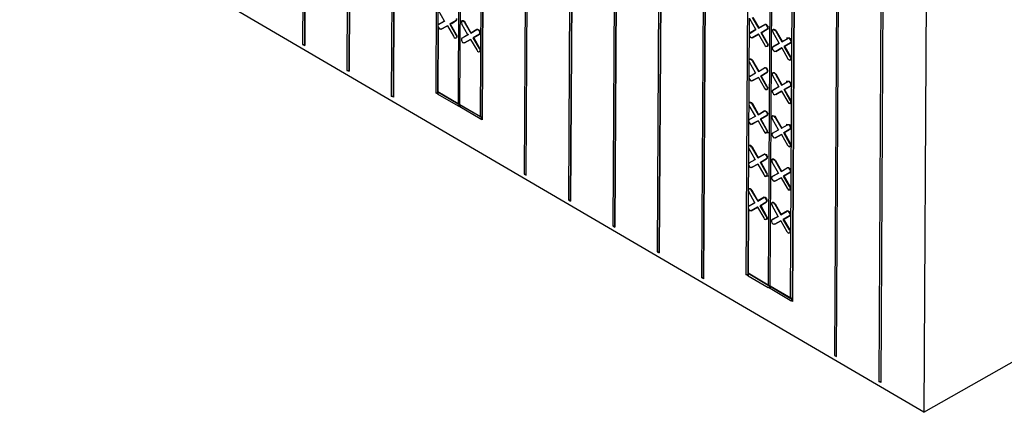
# Model space of a CAD drawing. Units: inches. Extents: x -53 to 76, y 26 to 193.
# Drawn here: x 30 to 53, y 69 to 78 of the extents above; entities that cross this region are included whole.
import ezdxf

# ---------------------------------------------------------------- set-up
doc = ezdxf.new("R2010")
doc.units = ezdxf.units.IN
doc.header["$MEASUREMENT"] = 0
doc.layers.add('Hatch', color=1, linetype='Continuous', lineweight=30)

msp = doc.modelspace()

# ---------------------------------------------------------------- linework, layer by layer
at = {"layer": 'Hatch'}
for p, q in [((51.563, 69.056), (8.071, 94.484)), ((37.134, 94.237), (37.043, 77.649)), ((37.184, 94.208), (37.093, 77.62)), ((37.093, 77.62), (37.184, 94.208)), ((38.17, 93.63), (38.078, 77.041)), ((38.22, 93.601), (38.128, 77.02)), ((38.128, 77.02), (38.22, 93.601)), ((39.206, 93.022), (39.114, 76.441)), ((39.256, 92.993), (39.164, 76.412)), ((39.164, 76.412), (39.256, 92.993)), ((40.238, 91.734), (40.153, 76.514)), ((40.759, 91.43), (40.675, 76.26)), ((40.718, 76.239), (40.802, 91.408)), ((40.718, 76.239), (40.802, 91.408)), ((41.273, 91.126), (41.189, 75.964)), ((42.313, 91.206), (42.221, 74.618)), ((42.271, 74.596), (42.363, 91.177)), ((42.271, 74.596), (42.363, 91.177)), ((41.239, 75.885), (41.323, 91.104)), ((41.323, 91.104), (41.239, 75.885)), ((43.348, 90.599), (43.257, 74.017)), ((43.398, 90.577), (43.307, 73.988)), ((43.307, 73.988), (43.398, 90.577)), ((44.384, 89.998), (44.292, 73.41)), ((44.434, 89.969), (44.342, 73.381)), ((44.342, 73.381), (44.434, 89.969)), ((45.42, 89.39), (45.328, 72.802)), ((45.47, 89.361), (45.378, 72.78)), ((45.378, 72.78), (45.47, 89.361)), ((46.456, 88.783), (46.364, 72.202)), ((46.506, 88.754), (46.414, 72.173)), ((46.414, 72.173), (46.506, 88.754)), ((47.487, 87.494), (47.403, 72.275)), ((48.009, 87.19), (47.925, 72.021)), ((47.968, 71.999), (48.052, 87.169)), ((47.968, 71.999), (48.052, 87.169)), ((48.523, 86.887), (48.439, 71.724)), ((48.489, 71.645), (48.573, 86.865)), ((48.573, 86.865), (48.489, 71.645)), ((49.563, 86.967), (49.471, 70.379)), ((49.521, 70.357), (49.613, 86.938)), ((49.521, 70.357), (49.613, 86.938)), ((50.598, 86.359), (50.506, 69.778)), ((50.648, 86.337), (50.556, 69.749)), ((50.648, 86.337), (50.556, 69.749)), ((51.656, 85.845), (51.563, 69.056)), ((40.212, 78.097), (40.214, 78.463)), ((40.212, 78.097), (40.214, 78.463)), ((40.363, 78.19), (40.221, 78.441)), ((40.643, 78.217), (40.643, 78.245)), ((40.65, 78.224), (40.65, 78.252)), ((47.484, 77.899), (47.486, 78.258)), ((47.484, 77.899), (47.486, 78.258)), ((47.635, 77.992), (47.494, 78.243)), ((47.551, 78.279), (47.7, 78.027)), ((47.565, 78.279), (47.707, 78.034)), ((40.212, 78.054), (40.204, 76.542)), ((40.204, 76.542), (40.212, 78.054)), ((40.22, 78.112), (40.205, 78.097)), ((40.205, 78.097), (40.205, 78.069)), ((40.205, 78.069), (40.219, 78.04)), ((40.219, 78.04), (40.24, 78.011)), ((40.22, 78.112), (40.363, 78.19)), ((40.22, 78.112), (40.363, 78.19)), ((40.227, 78.119), (40.22, 78.112)), ((40.227, 78.119), (40.22, 78.112)), ((40.363, 78.19), (40.227, 78.119)), ((40.363, 78.19), (40.227, 78.119)), ((40.227, 78.112), (40.227, 78.119)), ((40.24, 78.011), (40.262, 78.004)), ((40.283, 78.004), (40.262, 78.004)), ((40.283, 78.004), (40.427, 78.082)), ((40.427, 78.082), (40.283, 78.004)), ((40.291, 78.011), (40.283, 78.004)), ((40.291, 78.011), (40.283, 78.004)), ((40.363, 78.19), (40.37, 78.197)), ((40.37, 78.197), (40.363, 78.19)), ((40.427, 78.082), (40.434, 78.089)), ((40.427, 78.082), (40.434, 78.089)), ((40.427, 78.082), (40.569, 77.837)), ((40.485, 78.117), (40.628, 78.202)), ((40.628, 78.202), (40.485, 78.117)), ((40.499, 78.124), (40.485, 78.117)), ((40.499, 78.124), (40.485, 78.117)), ((40.485, 78.117), (40.627, 77.873)), ((40.641, 77.873), (40.499, 78.124)), ((40.643, 78.21), (40.528, 78.139)), ((40.528, 78.139), (40.643, 78.21)), ((40.643, 78.217), (40.628, 78.202)), ((40.628, 78.202), (40.643, 78.21)), ((40.628, 78.202), (40.643, 78.21)), ((40.65, 78.224), (40.643, 78.21)), ((40.757, 78.18), (40.765, 78.195)), ((40.757, 78.18), (40.757, 78.152)), ((40.757, 78.152), (40.764, 78.123)), ((40.764, 78.123), (40.771, 78.13)), ((40.906, 77.871), (40.764, 78.123)), ((40.772, 78.202), (40.765, 78.195)), ((40.765, 78.195), (40.786, 78.194)), ((40.772, 78.194), (40.772, 78.202)), ((40.772, 78.202), (40.793, 78.202)), ((40.786, 78.194), (40.808, 78.187)), ((40.793, 78.202), (40.815, 78.187)), ((40.829, 78.158), (40.808, 78.187)), ((40.815, 78.187), (40.836, 78.165)), ((40.836, 78.165), (40.829, 78.158)), ((40.829, 78.158), (40.971, 77.907)), ((40.836, 78.165), (40.978, 77.914)), ((47.7, 78.027), (47.844, 78.112)), ((47.7, 78.027), (47.844, 78.112)), ((47.707, 78.034), (47.7, 78.027)), ((47.7, 78.027), (47.707, 78.034)), ((47.822, 78.098), (47.707, 78.034)), ((47.707, 78.034), (47.822, 78.098)), ((47.757, 77.919), (47.901, 78.005)), ((47.901, 78.005), (47.757, 77.919)), ((47.908, 78.005), (47.764, 77.926)), ((47.764, 77.926), (47.908, 78.005)), ((47.844, 78.112), (47.851, 78.112)), ((47.851, 78.112), (47.844, 78.112)), ((47.844, 78.112), (47.851, 78.112)), ((47.858, 78.112), (47.844, 78.112)), ((47.851, 78.112), (47.844, 78.112)), ((47.851, 78.112), (47.873, 78.119)), ((47.88, 78.098), (47.858, 78.112)), ((47.873, 78.119), (47.894, 78.105)), ((47.901, 78.076), (47.88, 78.098)), ((47.894, 78.105), (47.908, 78.076)), ((47.915, 78.047), (47.901, 78.076)), ((47.915, 78.019), (47.901, 78.005)), ((47.901, 78.005), (47.908, 78.005)), ((47.901, 78.005), (47.908, 78.005)), ((47.908, 78.076), (47.922, 78.047)), ((47.922, 78.026), (47.908, 78.005)), ((47.915, 78.019), (47.915, 78.047)), ((47.922, 78.026), (47.922, 78.047)), ((48.044, 77.997), (48.065, 78.004)), ((48.065, 78.004), (48.087, 77.989)), ((40.569, 77.837), (40.583, 77.809)), ((40.569, 77.837), (40.576, 77.837)), ((40.583, 77.809), (40.612, 77.794)), ((40.612, 77.794), (40.626, 77.801)), ((40.641, 77.815), (40.626, 77.801)), ((40.626, 77.801), (40.641, 77.801)), ((40.627, 77.873), (40.641, 77.844)), ((40.627, 77.873), (40.641, 77.873)), ((40.641, 77.801), (40.633, 77.801)), ((40.641, 77.873), (40.648, 77.844)), ((40.641, 77.844), (40.641, 77.815)), ((40.648, 77.823), (40.641, 77.801)), ((40.648, 77.844), (40.648, 77.823)), ((40.762, 77.793), (40.755, 77.779)), ((40.755, 77.779), (40.755, 77.75)), ((40.762, 77.793), (40.906, 77.871)), ((40.762, 77.793), (40.906, 77.871)), ((40.762, 77.793), (40.77, 77.793)), ((40.77, 77.793), (40.762, 77.793)), ((40.906, 77.871), (40.827, 77.822)), ((40.906, 77.871), (40.827, 77.822)), ((40.906, 77.871), (40.92, 77.878)), ((40.92, 77.878), (40.906, 77.871)), ((40.97, 77.763), (40.977, 77.771)), ((40.97, 77.763), (40.977, 77.771)), ((40.971, 77.907), (41.115, 77.992)), ((41.115, 77.992), (40.971, 77.907)), ((40.978, 77.914), (40.971, 77.907)), ((40.971, 77.907), (40.978, 77.914)), ((41.122, 77.999), (40.978, 77.914)), ((40.978, 77.914), (41.122, 77.999)), ((41.028, 77.799), (41.178, 77.884)), ((41.178, 77.884), (41.028, 77.799)), ((41.042, 77.806), (41.028, 77.799)), ((41.042, 77.806), (41.028, 77.799)), ((41.177, 77.554), (41.028, 77.799)), ((41.184, 77.554), (41.042, 77.806)), ((41.115, 77.992), (41.122, 77.999)), ((41.115, 77.992), (41.122, 77.999)), ((41.136, 77.992), (41.115, 77.992)), ((41.122, 77.999), (41.143, 77.999)), ((41.186, 77.891), (41.128, 77.856)), ((41.128, 77.856), (41.186, 77.891)), ((41.157, 77.977), (41.136, 77.992)), ((41.143, 77.999), (41.165, 77.985)), ((41.179, 77.956), (41.157, 77.977)), ((41.165, 77.985), (41.186, 77.963)), ((41.186, 77.898), (41.178, 77.884)), ((41.178, 77.884), (41.186, 77.891)), ((41.178, 77.884), (41.186, 77.891)), ((41.186, 77.927), (41.179, 77.956)), ((41.186, 77.963), (41.193, 77.934)), ((41.186, 77.898), (41.186, 77.927)), ((41.193, 77.906), (41.186, 77.891)), ((41.193, 77.906), (41.193, 77.934)), ((47.492, 77.906), (47.477, 77.892)), ((47.477, 77.892), (47.477, 77.871)), ((47.477, 77.871), (47.491, 77.835)), ((47.481, 77.29), (47.484, 77.856)), ((47.481, 77.29), (47.484, 77.856)), ((47.491, 77.835), (47.513, 77.813)), ((47.492, 77.906), (47.635, 77.992)), ((47.492, 77.906), (47.635, 77.992)), ((47.499, 77.914), (47.492, 77.906)), ((47.499, 77.914), (47.492, 77.906)), ((47.635, 77.992), (47.499, 77.914)), ((47.635, 77.992), (47.499, 77.914)), ((47.513, 77.813), (47.534, 77.799)), ((47.548, 77.799), (47.534, 77.799)), ((47.548, 77.799), (47.699, 77.884)), ((47.699, 77.884), (47.548, 77.799)), ((47.563, 77.806), (47.548, 77.799)), ((47.563, 77.806), (47.548, 77.799)), ((47.635, 77.992), (47.643, 77.999)), ((47.643, 77.999), (47.635, 77.992)), ((47.699, 77.884), (47.649, 77.855)), ((47.649, 77.855), (47.699, 77.884)), ((47.707, 77.891), (47.699, 77.884)), ((47.699, 77.884), (47.707, 77.891)), ((47.699, 77.884), (47.841, 77.632)), ((47.764, 77.926), (47.757, 77.919)), ((47.764, 77.926), (47.757, 77.919)), ((47.899, 77.668), (47.757, 77.919)), ((47.906, 77.675), (47.764, 77.926)), ((48.022, 77.975), (48.037, 77.997)), ((48.022, 77.975), (48.022, 77.954)), ((48.022, 77.954), (48.036, 77.925)), ((48.036, 77.925), (48.044, 77.932)), ((48.178, 77.673), (48.036, 77.925)), ((48.044, 77.997), (48.037, 77.997)), ((48.037, 77.997), (48.058, 77.997)), ((48.058, 77.997), (48.08, 77.982)), ((48.101, 77.96), (48.08, 77.982)), ((48.087, 77.989), (48.108, 77.96)), ((48.108, 77.96), (48.101, 77.96)), ((48.101, 77.96), (48.243, 77.709)), ((48.108, 77.96), (48.25, 77.716)), ((48.243, 77.709), (48.387, 77.794)), ((48.243, 77.709), (48.387, 77.794)), ((48.43, 77.794), (48.351, 77.794)), ((48.43, 77.794), (48.351, 77.794)), ((48.387, 77.794), (48.394, 77.794)), ((48.387, 77.794), (48.394, 77.794)), ((48.408, 77.794), (48.387, 77.794)), ((48.394, 77.794), (48.415, 77.801)), ((48.43, 77.779), (48.408, 77.794)), ((48.415, 77.801), (48.437, 77.787)), ((48.444, 77.758), (48.43, 77.779)), ((48.437, 77.787), (48.458, 77.758)), ((37.043, 77.649), (37.093, 77.649)), ((37.043, 77.649), (37.093, 77.62)), ((40.755, 77.75), (40.762, 77.722)), ((40.762, 77.722), (40.783, 77.693)), ((40.783, 77.693), (40.805, 77.686)), ((40.826, 77.685), (40.805, 77.686)), ((40.826, 77.685), (40.97, 77.763)), ((40.97, 77.763), (40.826, 77.685)), ((40.833, 77.693), (40.826, 77.685)), ((40.833, 77.693), (40.826, 77.685)), ((40.97, 77.763), (41.112, 77.519)), ((41.177, 77.554), (41.184, 77.526)), ((41.177, 77.554), (41.184, 77.554)), ((41.184, 77.554), (41.191, 77.526)), ((47.841, 77.632), (47.848, 77.639)), ((47.841, 77.632), (47.855, 77.611)), ((47.855, 77.611), (47.877, 77.596)), ((47.898, 77.596), (47.877, 77.596)), ((47.898, 77.596), (47.913, 77.618)), ((47.898, 77.596), (47.906, 77.603)), ((47.899, 77.668), (47.906, 77.675)), ((47.899, 77.668), (47.913, 77.639)), ((47.906, 77.675), (47.92, 77.646)), ((47.906, 77.603), (47.92, 77.617)), ((47.913, 77.618), (47.913, 77.639)), ((47.92, 77.617), (47.92, 77.646)), ((48.034, 77.588), (48.02, 77.574)), ((48.02, 77.574), (48.02, 77.545)), ((48.02, 77.545), (48.034, 77.517)), ((48.034, 77.588), (48.178, 77.673)), ((48.034, 77.588), (48.178, 77.673)), ((48.042, 77.595), (48.034, 77.588)), ((48.042, 77.595), (48.034, 77.588)), ((48.178, 77.673), (48.042, 77.595)), ((48.178, 77.673), (48.042, 77.595)), ((48.042, 77.588), (48.042, 77.595)), ((48.098, 77.48), (48.242, 77.566)), ((48.242, 77.566), (48.098, 77.48)), ((48.242, 77.566), (48.177, 77.53)), ((48.177, 77.53), (48.242, 77.566)), ((48.178, 77.673), (48.185, 77.681)), ((48.185, 77.681), (48.178, 77.673)), ((48.249, 77.573), (48.242, 77.566)), ((48.242, 77.566), (48.249, 77.573)), ((48.242, 77.566), (48.384, 77.314)), ((48.25, 77.716), (48.243, 77.709)), ((48.243, 77.709), (48.25, 77.716)), ((48.279, 77.73), (48.25, 77.716)), ((48.25, 77.716), (48.279, 77.73)), ((48.3, 77.601), (48.443, 77.686)), ((48.443, 77.686), (48.3, 77.601)), ((48.314, 77.608), (48.3, 77.601)), ((48.314, 77.608), (48.3, 77.601)), ((48.442, 77.349), (48.3, 77.601)), ((48.458, 77.686), (48.314, 77.608)), ((48.314, 77.608), (48.458, 77.686)), ((48.456, 77.357), (48.314, 77.608)), ((48.458, 77.7), (48.443, 77.686)), ((48.443, 77.686), (48.458, 77.686)), ((48.443, 77.686), (48.458, 77.686)), ((48.458, 77.729), (48.444, 77.758)), ((48.458, 77.758), (48.465, 77.729)), ((48.458, 77.7), (48.458, 77.729)), ((48.465, 77.708), (48.458, 77.686)), ((48.465, 77.708), (48.465, 77.729)), ((41.112, 77.519), (41.133, 77.49)), ((41.112, 77.519), (41.119, 77.519)), ((41.133, 77.49), (41.155, 77.476)), ((41.155, 77.476), (41.176, 77.483)), ((41.183, 77.497), (41.176, 77.483)), ((41.176, 77.483), (41.183, 77.483)), ((41.183, 77.483), (41.176, 77.483)), ((41.184, 77.526), (41.183, 77.497)), ((41.191, 77.504), (41.183, 77.483)), ((41.191, 77.526), (41.191, 77.504)), ((47.496, 77.312), (47.488, 77.305)), ((47.495, 77.305), (47.496, 77.312)), ((47.496, 77.312), (47.517, 77.312)), ((47.517, 77.312), (47.538, 77.297)), ((48.034, 77.517), (48.055, 77.495)), ((48.055, 77.495), (48.077, 77.48)), ((48.098, 77.48), (48.077, 77.48)), ((48.106, 77.487), (48.098, 77.48)), ((48.106, 77.487), (48.098, 77.48)), ((48.384, 77.314), (48.391, 77.321)), ((48.384, 77.314), (48.405, 77.292)), ((48.442, 77.349), (48.456, 77.357)), ((48.442, 77.349), (48.456, 77.321)), ((48.456, 77.357), (48.463, 77.328)), ((48.456, 77.299), (48.456, 77.321)), ((48.463, 77.299), (48.463, 77.328)), ((47.474, 77.29), (47.488, 77.305)), ((47.474, 77.29), (47.474, 77.262)), ((47.474, 77.262), (47.488, 77.233)), ((47.479, 76.889), (47.481, 77.247)), ((47.479, 76.889), (47.481, 77.247)), ((47.488, 77.305), (47.51, 77.304)), ((47.488, 77.233), (47.495, 77.24)), ((47.63, 76.981), (47.488, 77.233)), ((47.51, 77.304), (47.531, 77.29)), ((47.545, 77.268), (47.531, 77.29)), ((47.538, 77.297), (47.56, 77.276)), ((47.56, 77.276), (47.545, 77.268)), ((47.545, 77.268), (47.695, 77.017)), ((47.56, 77.276), (47.702, 77.024)), ((47.695, 77.017), (47.838, 77.102)), ((47.695, 77.017), (47.838, 77.102)), ((47.838, 77.102), (47.845, 77.102)), ((47.845, 77.102), (47.838, 77.102)), ((47.838, 77.102), (47.845, 77.102)), ((47.853, 77.102), (47.838, 77.102)), ((47.845, 77.102), (47.838, 77.102)), ((47.845, 77.102), (47.867, 77.109)), ((47.874, 77.087), (47.853, 77.102)), ((47.867, 77.109), (47.888, 77.095)), ((47.895, 77.066), (47.874, 77.087)), ((47.888, 77.095), (47.903, 77.066)), ((48.405, 77.292), (48.427, 77.278)), ((48.441, 77.278), (48.427, 77.278)), ((48.441, 77.278), (48.456, 77.299)), ((48.456, 77.285), (48.441, 77.278)), ((48.448, 77.285), (48.456, 77.285)), ((48.456, 77.285), (48.463, 77.299)), ((38.078, 77.041), (38.128, 77.041)), ((38.078, 77.041), (38.128, 77.02)), ((47.486, 76.896), (47.472, 76.882)), ((47.472, 76.882), (47.472, 76.86)), ((47.472, 76.86), (47.486, 76.832)), ((47.486, 76.896), (47.63, 76.981)), ((47.486, 76.896), (47.63, 76.981)), ((47.486, 76.896), (47.493, 76.903)), ((47.493, 76.903), (47.486, 76.896)), ((47.522, 76.917), (47.493, 76.903)), ((47.522, 76.917), (47.493, 76.903)), ((47.543, 76.796), (47.694, 76.873)), ((47.694, 76.873), (47.543, 76.796)), ((47.694, 76.873), (47.557, 76.795)), ((47.694, 76.873), (47.557, 76.795)), ((47.63, 76.981), (47.637, 76.988)), ((47.637, 76.988), (47.63, 76.981)), ((47.701, 76.881), (47.694, 76.873)), ((47.694, 76.873), (47.701, 76.881)), ((47.694, 76.873), (47.836, 76.622)), ((47.702, 77.024), (47.695, 77.017)), ((47.695, 77.017), (47.702, 77.024)), ((47.751, 76.909), (47.895, 76.994)), ((47.895, 76.994), (47.751, 76.909)), ((47.758, 76.916), (47.751, 76.909)), ((47.758, 76.916), (47.751, 76.909)), ((47.893, 76.657), (47.751, 76.909)), ((47.902, 76.994), (47.758, 76.916)), ((47.758, 76.916), (47.902, 76.994)), ((47.9, 76.665), (47.758, 76.916)), ((47.91, 77.037), (47.895, 77.066)), ((47.909, 77.008), (47.895, 76.994)), ((47.895, 76.994), (47.902, 76.994)), ((47.895, 76.994), (47.902, 76.994)), ((47.902, 76.994), (47.917, 77.016)), ((47.903, 77.066), (47.917, 77.037)), ((47.909, 77.008), (47.91, 77.037)), ((47.917, 77.016), (47.917, 77.037)), ((48.017, 76.972), (48.031, 76.986)), ((48.017, 76.972), (48.017, 76.943)), ((48.017, 76.943), (48.031, 76.915)), ((48.038, 76.993), (48.031, 76.986)), ((48.031, 76.986), (48.053, 76.986)), ((48.031, 76.915), (48.038, 76.922)), ((48.173, 76.663), (48.031, 76.915)), ((48.038, 76.986), (48.038, 76.993)), ((48.038, 76.993), (48.06, 76.993)), ((48.053, 76.986), (48.074, 76.972)), ((48.06, 76.993), (48.081, 76.979)), ((48.095, 76.95), (48.074, 76.972)), ((48.081, 76.979), (48.103, 76.957)), ((48.103, 76.957), (48.095, 76.95)), ((48.095, 76.95), (48.237, 76.699)), ((48.103, 76.957), (48.245, 76.706)), ((47.475, 76.28), (47.479, 76.846)), ((47.475, 76.28), (47.479, 76.846)), ((47.486, 76.832), (47.507, 76.803)), ((47.507, 76.803), (47.528, 76.788)), ((47.543, 76.796), (47.528, 76.788)), ((47.557, 76.795), (47.543, 76.796)), ((47.557, 76.795), (47.543, 76.796)), ((47.557, 76.795), (47.55, 76.795)), ((47.836, 76.622), (47.843, 76.629)), ((47.836, 76.622), (47.85, 76.6)), ((47.893, 76.657), (47.9, 76.665)), ((47.893, 76.657), (47.907, 76.629)), ((47.9, 76.665), (47.915, 76.636)), ((47.907, 76.607), (47.907, 76.629)), ((47.914, 76.607), (47.915, 76.636)), ((48.029, 76.578), (48.173, 76.663)), ((48.029, 76.578), (48.173, 76.663)), ((48.151, 76.649), (48.036, 76.585)), ((48.151, 76.649), (48.036, 76.585)), ((48.173, 76.663), (48.18, 76.67)), ((48.18, 76.67), (48.173, 76.663)), ((48.237, 76.699), (48.381, 76.784)), ((48.237, 76.699), (48.381, 76.784)), ((48.245, 76.706), (48.237, 76.699)), ((48.237, 76.699), (48.245, 76.706)), ((48.294, 76.591), (48.438, 76.676)), ((48.438, 76.676), (48.294, 76.591)), ((48.452, 76.676), (48.308, 76.598)), ((48.308, 76.598), (48.452, 76.676)), ((48.424, 76.783), (48.345, 76.784)), ((48.381, 76.784), (48.388, 76.784)), ((48.381, 76.784), (48.388, 76.784)), ((48.403, 76.784), (48.381, 76.784)), ((48.388, 76.784), (48.41, 76.791)), ((48.424, 76.769), (48.403, 76.784)), ((48.41, 76.791), (48.431, 76.776)), ((48.438, 76.748), (48.424, 76.769)), ((48.431, 76.776), (48.453, 76.747)), ((48.452, 76.719), (48.438, 76.748)), ((48.452, 76.69), (48.438, 76.676)), ((48.438, 76.676), (48.452, 76.676)), ((48.438, 76.676), (48.452, 76.676)), ((48.452, 76.69), (48.452, 76.719)), ((48.46, 76.697), (48.452, 76.676)), ((48.453, 76.747), (48.46, 76.719)), ((48.46, 76.697), (48.46, 76.719)), ((39.114, 76.441), (39.164, 76.441)), ((39.164, 76.412), (39.114, 76.441)), ((40.153, 76.514), (40.203, 76.514)), ((40.203, 76.485), (40.153, 76.514)), ((40.203, 76.485), (40.204, 76.542)), ((40.204, 76.542), (40.203, 76.485)), ((40.203, 76.514), (40.204, 76.542)), ((40.203, 76.514), (40.204, 76.542)), ((40.203, 76.485), (40.203, 76.514)), ((40.203, 76.514), (40.203, 76.485)), ((40.203, 76.485), (40.675, 76.21)), ((40.204, 76.542), (40.675, 76.26)), ((40.675, 76.26), (40.204, 76.542)), ((47.85, 76.6), (47.871, 76.586)), ((47.893, 76.586), (47.871, 76.586)), ((47.893, 76.586), (47.907, 76.607)), ((47.893, 76.586), (47.9, 76.593)), ((47.9, 76.593), (47.914, 76.607)), ((48.029, 76.578), (48.014, 76.564)), ((48.014, 76.564), (48.014, 76.542)), ((48.014, 76.542), (48.029, 76.513)), ((48.036, 76.585), (48.029, 76.578)), ((48.036, 76.585), (48.029, 76.578)), ((48.029, 76.513), (48.05, 76.485)), ((48.036, 76.578), (48.036, 76.585)), ((48.05, 76.485), (48.071, 76.47)), ((48.093, 76.477), (48.071, 76.47)), ((48.093, 76.477), (48.237, 76.555)), ((48.237, 76.555), (48.093, 76.477)), ((48.1, 76.477), (48.093, 76.477)), ((48.1, 76.477), (48.093, 76.477)), ((48.237, 76.555), (48.1, 76.477)), ((48.1, 76.477), (48.237, 76.555)), ((48.244, 76.562), (48.237, 76.555)), ((48.237, 76.555), (48.244, 76.562)), ((48.237, 76.555), (48.379, 76.304)), ((48.308, 76.598), (48.294, 76.591)), ((48.308, 76.598), (48.294, 76.591)), ((48.436, 76.339), (48.294, 76.591)), ((48.45, 76.346), (48.308, 76.598)), ((40.675, 76.26), (40.718, 76.239)), ((40.675, 76.26), (40.718, 76.239)), ((40.675, 76.21), (40.718, 76.239)), ((40.718, 76.21), (40.675, 76.21)), ((40.718, 76.188), (40.675, 76.21)), ((41.239, 75.935), (40.718, 76.239)), ((40.718, 76.239), (40.718, 76.188)), ((40.718, 76.239), (41.189, 75.964)), ((41.239, 75.935), (40.718, 76.239)), ((40.718, 76.239), (40.718, 76.188)), ((40.718, 76.21), (40.718, 76.239)), ((40.718, 76.239), (40.718, 76.21)), ((41.189, 75.964), (40.718, 76.239)), ((40.718, 76.188), (40.718, 76.21)), ((40.718, 76.21), (40.718, 76.188)), ((41.189, 75.906), (40.718, 76.188)), ((47.468, 76.28), (47.483, 76.294)), ((47.468, 76.28), (47.468, 76.251)), ((47.468, 76.251), (47.482, 76.223)), ((47.473, 75.879), (47.475, 76.244)), ((47.473, 75.879), (47.475, 76.244)), ((47.482, 76.223), (47.49, 76.23)), ((47.624, 75.971), (47.482, 76.223)), ((47.49, 76.301), (47.483, 76.294)), ((47.483, 76.294), (47.504, 76.294)), ((47.49, 76.294), (47.49, 76.301)), ((47.49, 76.301), (47.511, 76.301)), ((47.504, 76.294), (47.526, 76.28)), ((47.511, 76.301), (47.533, 76.287)), ((47.54, 76.258), (47.526, 76.28)), ((47.533, 76.287), (47.554, 76.265)), ((47.554, 76.265), (47.54, 76.258)), ((47.54, 76.258), (47.689, 76.006)), ((47.554, 76.265), (47.696, 76.014)), ((48.379, 76.304), (48.386, 76.311)), ((48.379, 76.304), (48.4, 76.282)), ((48.4, 76.282), (48.421, 76.268)), ((48.436, 76.267), (48.421, 76.268)), ((48.436, 76.339), (48.45, 76.346)), ((48.436, 76.339), (48.45, 76.31)), ((48.436, 76.267), (48.45, 76.289)), ((48.436, 76.267), (48.45, 76.275)), ((48.443, 76.275), (48.45, 76.275)), ((48.45, 76.346), (48.457, 76.317)), ((48.45, 76.289), (48.45, 76.31)), ((48.45, 76.275), (48.457, 76.289)), ((48.457, 76.289), (48.457, 76.317)), ((41.189, 75.964), (41.239, 75.935)), ((41.189, 75.964), (41.239, 75.935)), ((41.189, 75.906), (41.239, 75.935)), ((47.481, 75.893), (47.624, 75.971)), ((47.481, 75.893), (47.624, 75.971)), ((47.624, 75.971), (47.631, 75.978)), ((47.631, 75.978), (47.624, 75.971)), ((47.689, 76.006), (47.833, 76.092)), ((47.689, 76.006), (47.833, 76.092)), ((47.696, 76.014), (47.689, 76.006)), ((47.689, 76.006), (47.696, 76.014)), ((47.84, 76.099), (47.718, 76.021)), ((47.84, 76.099), (47.718, 76.021)), ((47.746, 75.899), (47.889, 75.984)), ((47.889, 75.984), (47.746, 75.899)), ((47.833, 76.092), (47.84, 76.099)), ((47.833, 76.092), (47.84, 76.099)), ((47.847, 76.092), (47.833, 76.092)), ((47.84, 76.099), (47.861, 76.099)), ((47.868, 76.077), (47.847, 76.092)), ((47.861, 76.099), (47.883, 76.084)), ((47.89, 76.056), (47.868, 76.077)), ((47.883, 76.084), (47.897, 76.063)), ((47.904, 75.998), (47.889, 75.984)), ((47.889, 75.984), (47.897, 75.991)), ((47.889, 75.984), (47.897, 75.991)), ((47.904, 76.027), (47.89, 76.056)), ((47.897, 76.063), (47.911, 76.027)), ((47.911, 76.005), (47.897, 75.991)), ((47.897, 75.991), (47.897, 75.984)), ((47.897, 75.984), (47.897, 75.991)), ((47.904, 75.998), (47.904, 76.027)), ((47.911, 76.005), (47.911, 76.027)), ((48.011, 75.962), (48.026, 75.976)), ((48.011, 75.962), (48.011, 75.933)), ((48.011, 75.933), (48.025, 75.904)), ((48.033, 75.983), (48.026, 75.976)), ((48.026, 75.976), (48.047, 75.976)), ((48.033, 75.976), (48.033, 75.983)), ((48.033, 75.983), (48.054, 75.983)), ((48.047, 75.976), (48.068, 75.961)), ((48.054, 75.983), (48.076, 75.968)), ((48.09, 75.94), (48.068, 75.961)), ((48.076, 75.968), (48.097, 75.947)), ((48.097, 75.947), (48.09, 75.94)), ((48.09, 75.94), (48.232, 75.688)), ((48.097, 75.947), (48.239, 75.695)), ((41.239, 75.906), (41.189, 75.906)), ((41.239, 75.885), (41.189, 75.906)), ((47.481, 75.893), (47.466, 75.872)), ((47.466, 75.872), (47.466, 75.85)), ((47.466, 75.85), (47.48, 75.821)), ((47.47, 75.27), (47.473, 75.836)), ((47.47, 75.27), (47.473, 75.836)), ((47.48, 75.821), (47.501, 75.793)), ((47.481, 75.893), (47.488, 75.893)), ((47.488, 75.893), (47.481, 75.893)), ((47.501, 75.793), (47.523, 75.778)), ((47.537, 75.785), (47.523, 75.778)), ((47.537, 75.785), (47.688, 75.863)), ((47.688, 75.863), (47.537, 75.785)), ((47.552, 75.785), (47.537, 75.785)), ((47.552, 75.785), (47.537, 75.785)), ((47.552, 75.785), (47.544, 75.785)), ((47.552, 75.785), (47.616, 75.821)), ((47.616, 75.821), (47.552, 75.785)), ((47.695, 75.87), (47.688, 75.863)), ((47.688, 75.863), (47.695, 75.87)), ((47.688, 75.863), (47.83, 75.612)), ((47.753, 75.906), (47.746, 75.899)), ((47.753, 75.906), (47.746, 75.899)), ((47.888, 75.647), (47.746, 75.899)), ((47.753, 75.906), (47.774, 75.913)), ((47.753, 75.906), (47.774, 75.913)), ((47.895, 75.654), (47.753, 75.906)), ((48.025, 75.904), (48.032, 75.911)), ((48.167, 75.653), (48.025, 75.904)), ((48.232, 75.688), (48.376, 75.773)), ((48.232, 75.688), (48.376, 75.773)), ((48.419, 75.773), (48.34, 75.774)), ((48.376, 75.773), (48.383, 75.773)), ((48.376, 75.773), (48.383, 75.773)), ((48.397, 75.773), (48.376, 75.773)), ((48.383, 75.773), (48.404, 75.78)), ((48.418, 75.759), (48.397, 75.773)), ((48.404, 75.78), (48.426, 75.766)), ((48.433, 75.737), (48.418, 75.759)), ((48.426, 75.766), (48.447, 75.744)), ((48.447, 75.708), (48.433, 75.737)), ((48.447, 75.744), (48.454, 75.708)), ((48.447, 75.68), (48.447, 75.708)), ((48.454, 75.687), (48.454, 75.708)), ((47.83, 75.612), (47.837, 75.619)), ((47.83, 75.612), (47.844, 75.59)), ((47.844, 75.59), (47.866, 75.576)), ((47.93, 75.582), (47.851, 75.583)), ((47.887, 75.583), (47.866, 75.576)), ((47.887, 75.583), (47.902, 75.597)), ((47.894, 75.583), (47.887, 75.583)), ((47.888, 75.647), (47.895, 75.654)), ((47.888, 75.647), (47.902, 75.618)), ((47.894, 75.583), (47.909, 75.597)), ((47.895, 75.654), (47.909, 75.625)), ((47.902, 75.597), (47.902, 75.618)), ((47.909, 75.597), (47.909, 75.625)), ((48.023, 75.575), (48.009, 75.553)), ((48.009, 75.553), (48.009, 75.532)), ((48.009, 75.532), (48.023, 75.503)), ((48.023, 75.575), (48.167, 75.653)), ((48.023, 75.575), (48.167, 75.653)), ((48.023, 75.575), (48.031, 75.575)), ((48.031, 75.575), (48.023, 75.575)), ((48.023, 75.503), (48.044, 75.474)), ((48.044, 75.474), (48.066, 75.46)), ((48.087, 75.467), (48.231, 75.545)), ((48.231, 75.545), (48.087, 75.467)), ((48.231, 75.545), (48.094, 75.467)), ((48.094, 75.467), (48.231, 75.545)), ((48.167, 75.653), (48.174, 75.66)), ((48.174, 75.66), (48.167, 75.653)), ((48.238, 75.552), (48.231, 75.545)), ((48.231, 75.545), (48.238, 75.552)), ((48.231, 75.545), (48.373, 75.293)), ((48.239, 75.695), (48.232, 75.688)), ((48.232, 75.688), (48.239, 75.695)), ((48.289, 75.58), (48.432, 75.666)), ((48.432, 75.666), (48.289, 75.58)), ((48.303, 75.587), (48.289, 75.58)), ((48.303, 75.587), (48.289, 75.58)), ((48.43, 75.329), (48.289, 75.58)), ((48.303, 75.587), (48.404, 75.644)), ((48.303, 75.587), (48.404, 75.644)), ((48.445, 75.336), (48.303, 75.587)), ((48.447, 75.68), (48.432, 75.666)), ((48.432, 75.666), (48.447, 75.673)), ((48.432, 75.666), (48.447, 75.673)), ((48.447, 75.673), (48.439, 75.666)), ((48.439, 75.666), (48.447, 75.673)), ((48.447, 75.673), (48.454, 75.687)), ((47.477, 75.284), (47.463, 75.27)), ((47.463, 75.27), (47.463, 75.241)), ((47.463, 75.241), (47.477, 75.212)), ((47.477, 75.284), (47.484, 75.291)), ((47.477, 75.284), (47.499, 75.284)), ((47.484, 75.291), (47.506, 75.291)), ((47.499, 75.284), (47.52, 75.269)), ((47.506, 75.291), (47.527, 75.276)), ((47.534, 75.248), (47.52, 75.269)), ((47.527, 75.276), (47.549, 75.255)), ((47.549, 75.255), (47.534, 75.248)), ((47.534, 75.248), (47.683, 74.996)), ((47.549, 75.255), (47.691, 75.003)), ((48.087, 75.467), (48.066, 75.46)), ((48.094, 75.467), (48.087, 75.467)), ((48.094, 75.467), (48.087, 75.467)), ((48.373, 75.293), (48.38, 75.3)), ((48.373, 75.293), (48.394, 75.272)), ((48.394, 75.272), (48.416, 75.257)), ((48.43, 75.257), (48.416, 75.257)), ((48.43, 75.329), (48.445, 75.336)), ((48.43, 75.329), (48.445, 75.3)), ((48.43, 75.257), (48.444, 75.279)), ((48.43, 75.257), (48.444, 75.264)), ((48.437, 75.264), (48.444, 75.264)), ((48.444, 75.279), (48.445, 75.3)), ((48.444, 75.264), (48.452, 75.278)), ((48.445, 75.336), (48.452, 75.307)), ((48.452, 75.278), (48.452, 75.307)), ((47.468, 74.868), (47.47, 75.234)), ((47.468, 74.868), (47.47, 75.234)), ((47.477, 75.212), (47.484, 75.219)), ((47.619, 74.961), (47.477, 75.212)), ((47.683, 74.996), (47.827, 75.081)), ((47.683, 74.996), (47.827, 75.081)), ((47.834, 75.088), (47.691, 75.003)), ((47.691, 75.003), (47.834, 75.088)), ((47.827, 75.081), (47.834, 75.088)), ((47.827, 75.081), (47.834, 75.088)), ((47.841, 75.081), (47.827, 75.081)), ((47.834, 75.088), (47.856, 75.088)), ((47.863, 75.067), (47.841, 75.081)), ((47.856, 75.088), (47.877, 75.074)), ((47.884, 75.045), (47.863, 75.067)), ((47.877, 75.074), (47.891, 75.052)), ((47.898, 75.016), (47.884, 75.045)), ((47.891, 75.052), (47.906, 75.024)), ((47.898, 74.988), (47.898, 75.016)), ((47.905, 74.995), (47.906, 75.024)), ((47.475, 74.883), (47.46, 74.861)), ((47.46, 74.861), (47.46, 74.84)), ((47.46, 74.84), (47.475, 74.811)), ((47.464, 74.259), (47.467, 74.825)), ((47.464, 74.259), (47.467, 74.825)), ((47.475, 74.883), (47.619, 74.961)), ((47.475, 74.883), (47.619, 74.961)), ((47.475, 74.883), (47.482, 74.883)), ((47.482, 74.883), (47.475, 74.883)), ((47.475, 74.811), (47.496, 74.782)), ((47.496, 74.782), (47.517, 74.775)), ((47.532, 74.775), (47.683, 74.853)), ((47.683, 74.853), (47.532, 74.775)), ((47.546, 74.782), (47.532, 74.775)), ((47.546, 74.782), (47.532, 74.775)), ((47.619, 74.961), (47.59, 74.946)), ((47.619, 74.961), (47.59, 74.946)), ((47.619, 74.961), (47.626, 74.968)), ((47.626, 74.968), (47.619, 74.961)), ((47.691, 75.003), (47.683, 74.996)), ((47.683, 74.996), (47.691, 75.003)), ((47.683, 74.853), (47.69, 74.86)), ((47.683, 74.853), (47.69, 74.86)), ((47.683, 74.853), (47.825, 74.608)), ((47.74, 74.888), (47.884, 74.974)), ((47.884, 74.974), (47.74, 74.888)), ((47.747, 74.895), (47.74, 74.888)), ((47.74, 74.888), (47.747, 74.895)), ((47.882, 74.644), (47.74, 74.888)), ((47.754, 74.895), (47.889, 74.644)), ((47.898, 74.988), (47.884, 74.974)), ((47.884, 74.974), (47.891, 74.981)), ((47.884, 74.974), (47.891, 74.981)), ((47.905, 74.995), (47.891, 74.981)), ((47.891, 74.981), (47.891, 74.973)), ((47.891, 74.973), (47.891, 74.981)), ((48.006, 74.951), (48.005, 74.923)), ((48.005, 74.923), (48.02, 74.894)), ((48.006, 74.951), (48.02, 74.966)), ((48.027, 74.973), (48.02, 74.966)), ((48.02, 74.966), (48.041, 74.965)), ((48.02, 74.894), (48.027, 74.901)), ((48.162, 74.642), (48.02, 74.894)), ((48.027, 74.966), (48.027, 74.973)), ((48.027, 74.973), (48.049, 74.973)), ((48.041, 74.965), (48.063, 74.951)), ((48.049, 74.973), (48.07, 74.958)), ((48.084, 74.929), (48.063, 74.951)), ((48.07, 74.958), (48.091, 74.937)), ((48.091, 74.937), (48.084, 74.929)), ((48.084, 74.929), (48.226, 74.678)), ((48.091, 74.937), (48.233, 74.685)), ((42.221, 74.618), (42.271, 74.618)), ((42.221, 74.618), (42.271, 74.596)), ((47.532, 74.775), (47.517, 74.775)), ((47.825, 74.608), (47.839, 74.58)), ((47.825, 74.608), (47.832, 74.608)), ((47.839, 74.58), (47.86, 74.565)), ((47.925, 74.572), (47.846, 74.572)), ((47.882, 74.572), (47.86, 74.565)), ((47.882, 74.644), (47.896, 74.615)), ((47.882, 74.644), (47.889, 74.644)), ((47.882, 74.572), (47.896, 74.586)), ((47.882, 74.572), (47.889, 74.572)), ((47.889, 74.644), (47.903, 74.615)), ((47.889, 74.572), (47.903, 74.594)), ((47.896, 74.586), (47.896, 74.615)), ((47.903, 74.594), (47.903, 74.615)), ((48.018, 74.564), (48.003, 74.543)), ((48.018, 74.564), (48.162, 74.642)), ((48.018, 74.564), (48.162, 74.642)), ((48.018, 74.564), (48.025, 74.564)), ((48.025, 74.564), (48.018, 74.564)), ((48.162, 74.642), (48.046, 74.578)), ((48.162, 74.642), (48.046, 74.578)), ((48.162, 74.642), (48.169, 74.649)), ((48.169, 74.649), (48.162, 74.642)), ((48.226, 74.678), (48.37, 74.763)), ((48.226, 74.678), (48.37, 74.763)), ((48.233, 74.685), (48.226, 74.678)), ((48.226, 74.678), (48.233, 74.685)), ((48.283, 74.57), (48.427, 74.655)), ((48.427, 74.655), (48.283, 74.57)), ((48.297, 74.577), (48.283, 74.57)), ((48.297, 74.577), (48.283, 74.57)), ((48.425, 74.326), (48.283, 74.57)), ((48.439, 74.326), (48.297, 74.577)), ((48.377, 74.77), (48.341, 74.742)), ((48.377, 74.77), (48.341, 74.742)), ((48.37, 74.763), (48.377, 74.77)), ((48.37, 74.763), (48.377, 74.77)), ((48.391, 74.763), (48.37, 74.763)), ((48.377, 74.77), (48.399, 74.77)), ((48.413, 74.748), (48.391, 74.763)), ((48.399, 74.77), (48.42, 74.756)), ((48.427, 74.727), (48.413, 74.748)), ((48.42, 74.756), (48.441, 74.734)), ((48.441, 74.698), (48.427, 74.727)), ((48.441, 74.669), (48.427, 74.655)), ((48.427, 74.655), (48.441, 74.662)), ((48.427, 74.655), (48.441, 74.662)), ((48.441, 74.662), (48.434, 74.655)), ((48.434, 74.655), (48.441, 74.662)), ((48.441, 74.734), (48.448, 74.705)), ((48.441, 74.669), (48.441, 74.698)), ((48.448, 74.677), (48.441, 74.662)), ((48.448, 74.677), (48.448, 74.705)), ((48.003, 74.543), (48.003, 74.521)), ((48.003, 74.521), (48.017, 74.493)), ((48.017, 74.493), (48.039, 74.464)), ((48.039, 74.464), (48.06, 74.457)), ((48.082, 74.456), (48.06, 74.457)), ((48.082, 74.456), (48.225, 74.534)), ((48.225, 74.534), (48.082, 74.456)), ((48.089, 74.464), (48.082, 74.456)), ((48.089, 74.464), (48.082, 74.456)), ((48.225, 74.534), (48.233, 74.542)), ((48.225, 74.534), (48.233, 74.542)), ((48.225, 74.534), (48.367, 74.29)), ((48.425, 74.326), (48.439, 74.29)), ((48.425, 74.326), (48.439, 74.326)), ((48.439, 74.326), (48.446, 74.297)), ((47.457, 74.259), (47.472, 74.274)), ((47.457, 74.259), (47.457, 74.231)), ((47.457, 74.231), (47.471, 74.202)), ((47.462, 73.858), (47.464, 74.223)), ((47.462, 73.858), (47.464, 74.223)), ((47.471, 74.202), (47.478, 74.209)), ((47.613, 73.95), (47.471, 74.202)), ((47.472, 74.274), (47.479, 74.281)), ((47.472, 74.274), (47.493, 74.273)), ((47.479, 74.281), (47.5, 74.281)), ((47.493, 74.273), (47.514, 74.266)), ((47.5, 74.281), (47.522, 74.266)), ((47.529, 74.237), (47.514, 74.266)), ((47.543, 74.244), (47.522, 74.266)), ((47.543, 74.244), (47.529, 74.237)), ((47.529, 74.237), (47.678, 73.986)), ((47.543, 74.244), (47.685, 73.993)), ((48.367, 74.29), (48.389, 74.261)), ((48.367, 74.29), (48.375, 74.29)), ((48.389, 74.261), (48.41, 74.247)), ((48.424, 74.254), (48.41, 74.247)), ((48.424, 74.254), (48.439, 74.268)), ((48.439, 74.254), (48.424, 74.254)), ((48.432, 74.254), (48.439, 74.254)), ((48.439, 74.268), (48.439, 74.29)), ((48.439, 74.254), (48.446, 74.275)), ((48.446, 74.275), (48.446, 74.297)), ((43.257, 74.017), (43.307, 74.017)), ((43.257, 74.017), (43.307, 73.988)), ((47.469, 73.872), (47.455, 73.858)), ((47.455, 73.858), (47.455, 73.829)), ((47.469, 73.872), (47.613, 73.95)), ((47.469, 73.872), (47.613, 73.95)), ((47.477, 73.879), (47.469, 73.872)), ((47.477, 73.879), (47.469, 73.872)), ((47.476, 73.872), (47.477, 73.879)), ((47.613, 73.95), (47.477, 73.879)), ((47.613, 73.95), (47.477, 73.879)), ((47.613, 73.95), (47.62, 73.957)), ((47.62, 73.957), (47.613, 73.95)), ((47.678, 73.986), (47.822, 74.071)), ((47.822, 74.071), (47.678, 73.986)), ((47.685, 73.993), (47.678, 73.986)), ((47.678, 73.986), (47.685, 73.993)), ((47.829, 74.078), (47.685, 73.993)), ((47.685, 73.993), (47.829, 74.078)), ((47.734, 73.878), (47.878, 73.963)), ((47.878, 73.963), (47.734, 73.878)), ((47.742, 73.885), (47.734, 73.878)), ((47.734, 73.878), (47.742, 73.885)), ((47.876, 73.634), (47.734, 73.878)), ((47.749, 73.885), (47.884, 73.633)), ((47.822, 74.071), (47.829, 74.078)), ((47.822, 74.071), (47.829, 74.078)), ((47.836, 74.071), (47.822, 74.071)), ((47.829, 74.078), (47.85, 74.078)), ((47.857, 74.056), (47.836, 74.071)), ((47.85, 74.078), (47.872, 74.064)), ((47.879, 74.035), (47.857, 74.056)), ((47.885, 73.97), (47.857, 73.949)), ((47.857, 73.949), (47.885, 73.97)), ((47.872, 74.064), (47.886, 74.042)), ((47.893, 73.977), (47.878, 73.963)), ((47.878, 73.963), (47.885, 73.97)), ((47.878, 73.963), (47.885, 73.97)), ((47.893, 74.006), (47.879, 74.035)), ((47.9, 73.985), (47.885, 73.97)), ((47.886, 74.042), (47.9, 74.013)), ((47.893, 73.977), (47.893, 74.006)), ((47.9, 73.985), (47.9, 74.013)), ((48, 73.941), (48.014, 73.955)), ((48, 73.941), (48, 73.912)), ((48, 73.912), (48.014, 73.884)), ((48.022, 73.962), (48.014, 73.955)), ((48.014, 73.955), (48.036, 73.955)), ((48.014, 73.884), (48.021, 73.891)), ((48.156, 73.632), (48.014, 73.884)), ((48.022, 73.955), (48.022, 73.962)), ((48.022, 73.962), (48.043, 73.962)), ((48.036, 73.955), (48.057, 73.948)), ((48.043, 73.962), (48.064, 73.948)), ((48.079, 73.919), (48.057, 73.948)), ((48.064, 73.948), (48.086, 73.926)), ((48.086, 73.926), (48.079, 73.919)), ((48.079, 73.919), (48.221, 73.667)), ((48.086, 73.926), (48.228, 73.675)), ((47.462, 73.815), (47.453, 72.303)), ((47.453, 72.303), (47.462, 73.815)), ((47.455, 73.829), (47.469, 73.801)), ((47.469, 73.801), (47.49, 73.772)), ((47.49, 73.772), (47.512, 73.765)), ((47.526, 73.764), (47.512, 73.765)), ((47.526, 73.764), (47.677, 73.85)), ((47.677, 73.85), (47.526, 73.764)), ((47.54, 73.772), (47.526, 73.764)), ((47.54, 73.772), (47.526, 73.764)), ((47.627, 73.814), (47.677, 73.842)), ((47.627, 73.814), (47.677, 73.842)), ((47.684, 73.85), (47.677, 73.85)), ((47.677, 73.85), (47.819, 73.598)), ((47.677, 73.85), (47.684, 73.85)), ((47.876, 73.634), (47.891, 73.605)), ((47.876, 73.634), (47.884, 73.633)), ((47.884, 73.633), (47.898, 73.605)), ((48.012, 73.554), (48.156, 73.632)), ((48.012, 73.554), (48.156, 73.632)), ((48.156, 73.632), (48.019, 73.561)), ((48.156, 73.632), (48.019, 73.561)), ((48.156, 73.632), (48.163, 73.639)), ((48.163, 73.639), (48.156, 73.632)), ((48.221, 73.667), (48.364, 73.753)), ((48.221, 73.667), (48.364, 73.753)), ((48.228, 73.675), (48.221, 73.667)), ((48.221, 73.667), (48.228, 73.675)), ((48.372, 73.76), (48.228, 73.675)), ((48.228, 73.675), (48.372, 73.76)), ((48.277, 73.56), (48.421, 73.645)), ((48.421, 73.645), (48.277, 73.56)), ((48.435, 73.652), (48.32, 73.581)), ((48.32, 73.581), (48.435, 73.652)), ((48.364, 73.753), (48.372, 73.76)), ((48.364, 73.753), (48.372, 73.76)), ((48.386, 73.753), (48.364, 73.753)), ((48.372, 73.76), (48.393, 73.76)), ((48.407, 73.738), (48.386, 73.753)), ((48.393, 73.76), (48.415, 73.745)), ((48.422, 73.717), (48.407, 73.738)), ((48.415, 73.745), (48.436, 73.724)), ((48.436, 73.659), (48.421, 73.645)), ((48.421, 73.645), (48.435, 73.652)), ((48.421, 73.645), (48.435, 73.652)), ((48.436, 73.688), (48.422, 73.717)), ((48.443, 73.666), (48.435, 73.652)), ((48.436, 73.724), (48.443, 73.695)), ((48.436, 73.659), (48.436, 73.688)), ((48.443, 73.666), (48.443, 73.695)), ((44.292, 73.41), (44.342, 73.409)), ((44.292, 73.41), (44.342, 73.381)), ((47.819, 73.598), (47.833, 73.569)), ((47.819, 73.598), (47.826, 73.598)), ((47.833, 73.569), (47.855, 73.555)), ((47.876, 73.562), (47.855, 73.555)), ((47.876, 73.562), (47.89, 73.576)), ((47.883, 73.562), (47.876, 73.562)), ((47.898, 73.583), (47.883, 73.562)), ((47.89, 73.576), (47.891, 73.605)), ((47.898, 73.605), (47.898, 73.583)), ((48.012, 73.554), (47.998, 73.54)), ((47.998, 73.54), (47.998, 73.511)), ((47.998, 73.511), (48.012, 73.482)), ((48.019, 73.561), (48.012, 73.554)), ((48.019, 73.561), (48.012, 73.554)), ((48.012, 73.482), (48.033, 73.454)), ((48.019, 73.554), (48.019, 73.561)), ((48.033, 73.454), (48.055, 73.446)), ((48.076, 73.446), (48.055, 73.446)), ((48.076, 73.446), (48.22, 73.524)), ((48.22, 73.524), (48.076, 73.446)), ((48.083, 73.453), (48.076, 73.446)), ((48.083, 73.453), (48.076, 73.446)), ((48.22, 73.524), (48.227, 73.531)), ((48.22, 73.524), (48.227, 73.531)), ((48.22, 73.524), (48.362, 73.28)), ((48.292, 73.567), (48.277, 73.56)), ((48.292, 73.567), (48.277, 73.56)), ((48.419, 73.315), (48.277, 73.56)), ((48.434, 73.315), (48.292, 73.567)), ((48.362, 73.28), (48.383, 73.251)), ((48.362, 73.28), (48.369, 73.28)), ((48.383, 73.251), (48.405, 73.236)), ((48.419, 73.244), (48.405, 73.236)), ((48.419, 73.315), (48.433, 73.286)), ((48.419, 73.315), (48.434, 73.315)), ((48.419, 73.244), (48.433, 73.258)), ((48.433, 73.244), (48.419, 73.244)), ((48.433, 73.244), (48.426, 73.244)), ((48.433, 73.258), (48.433, 73.286)), ((48.441, 73.265), (48.433, 73.244)), ((48.434, 73.315), (48.441, 73.286)), ((48.441, 73.286), (48.441, 73.265)), ((45.328, 72.802), (45.378, 72.802)), ((45.328, 72.802), (45.378, 72.78)), ((47.403, 72.275), (47.453, 72.274)), ((47.453, 72.246), (47.403, 72.275)), ((47.453, 72.246), (47.453, 72.303)), ((47.453, 72.303), (47.925, 72.021)), ((47.453, 72.303), (47.453, 72.246)), ((47.453, 72.274), (47.453, 72.303)), ((47.453, 72.274), (47.453, 72.303)), ((47.925, 72.021), (47.453, 72.303)), ((47.453, 72.246), (47.453, 72.274)), ((47.453, 72.274), (47.453, 72.246)), ((46.364, 72.202), (46.414, 72.201)), ((46.414, 72.173), (46.364, 72.202)), ((47.453, 72.246), (47.925, 71.971)), ((47.925, 72.021), (47.968, 71.999)), ((47.925, 72.021), (47.968, 71.999)), ((47.925, 71.971), (47.968, 71.999)), ((47.968, 71.971), (47.925, 71.971)), ((47.967, 71.949), (47.925, 71.971)), ((47.968, 71.999), (47.967, 71.949)), ((47.968, 71.999), (47.967, 71.949)), ((47.967, 71.949), (47.968, 71.971)), ((47.968, 71.971), (47.967, 71.949)), ((48.439, 71.667), (47.967, 71.949)), ((48.489, 71.695), (47.968, 71.999)), ((47.968, 71.999), (48.439, 71.724)), ((48.489, 71.695), (47.968, 71.999)), ((47.968, 71.971), (47.968, 71.999)), ((47.968, 71.999), (47.968, 71.971)), ((48.439, 71.724), (47.968, 71.999)), ((48.439, 71.724), (48.489, 71.695)), ((48.439, 71.724), (48.489, 71.695)), ((48.439, 71.667), (48.489, 71.695)), ((48.489, 71.667), (48.439, 71.667)), ((48.489, 71.645), (48.439, 71.667)), ((51.563, 69.056), (54.072, 70.482)), ((49.471, 70.379), (49.521, 70.378)), ((49.471, 70.379), (49.521, 70.357)), ((50.506, 69.778), (50.557, 69.778)), ((50.556, 69.749), (50.506, 69.778))]:
    msp.add_line(p, q, dxfattribs=at)

doc.saveas('drawing.dxf')
